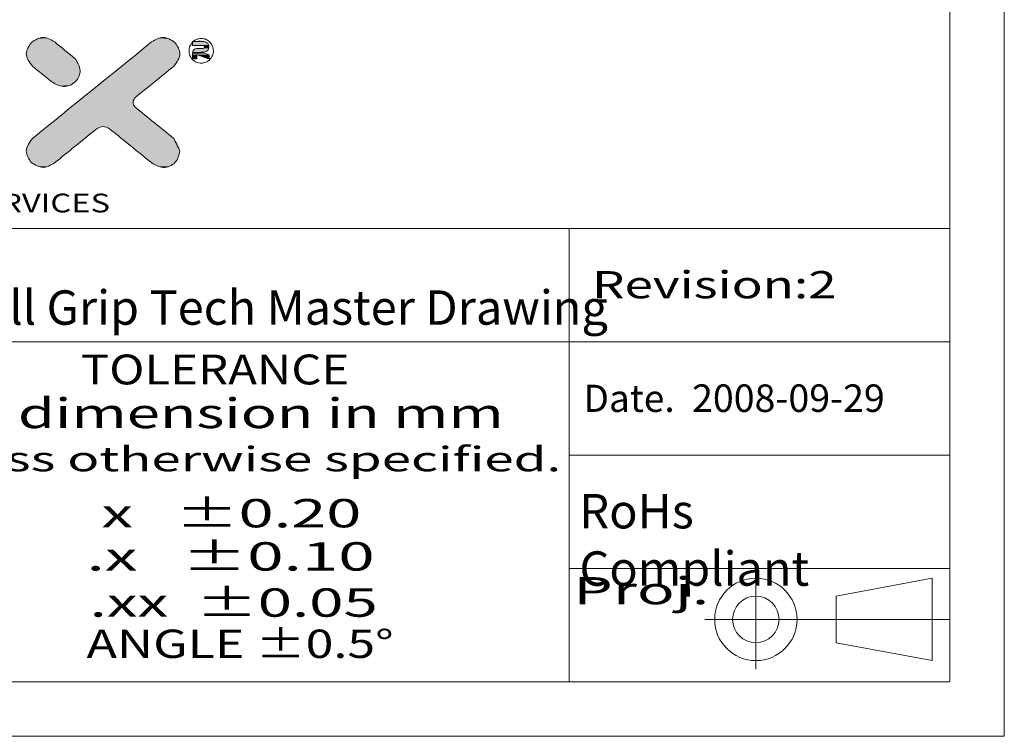
# Model space of a CAD drawing. Extents: x 438 to 2222, y -641 to 589.
# Drawn here: x 1879 to 2222, y -641 to -392 of the extents above; entities that cross this region are included whole.
import ezdxf
from ezdxf.enums import TextEntityAlignment as Align

# ---------------------------------------------------------------- set-up
doc = ezdxf.new("R2010")
doc.units = 0
doc.header["$LTSCALE"] = 30.734
doc.header["$MEASUREMENT"] = 0
doc.layers.get('0').update_dxf_attribs({"linetype": 'CONTINUOUS', "lineweight": 25})
doc.layers.add('DIMENSION', color=3, linetype='CONTINUOUS', lineweight=15)
doc.layers.add('Layer1', color=5, linetype='CONTINUOUS')
doc.styles.add('TEXTSTYLE_0', font='txt', dxfattribs={"width": 0.8})
doc.styles.add('TXT', font='txt.shx', dxfattribs={"width": 0.7, "height": 5.8, "bigfont": 'bigfont.shx'})

# ---------------------------------------------------------------- blocks, each defined once
blk = doc.blocks.new('Griptech')
at = {"color": 7, "linetype": 'Continuous'}
for p, q in [((154.03, -74.71), (154.03, 284.99)), ((148.5, -69.18), (148.5, 279.46)), ((148.5, 0), (148.5, -69.18)), ((148.5, -23.06), (0, -23.06)), ((109.72, -23.06), (109.72, -69.18)), ((148.5, -34.59), (0, -34.59)), ((148.5, -46.12), (109.72, -46.12)), ((109.72, -57.65), (148.5, -57.65)), ((128.74, -58.12), (128.74, -67.88)), ((136.91, -60.45), (146.68, -58.63)), ((146.68, -58.63), (146.68, -67.01)), ((136.91, -60.45), (136.91, -65.2)), ((123.54, -62.82), (148.5, -62.82)), ((136.91, -65.2), (146.68, -67.01)), ((148.5, -69.18), (-361.86, -69.18)), ((-367.4, -74.71), (154.03, -74.71))]:
    blk.add_line(p, q, dxfattribs=at)
for radius in [4.19, 2.37]:
    blk.add_circle((128.74, -62.82), radius, dxfattribs=at)
at = {"color": 40, "linetype": 'Continuous'}
for points in [[(57.37, -4.07), (56.19, -3.61), (54.99, -4.11)], [(69.61, -4.11), (68.41, -3.61), (67.23, -4.07)], [(54.99, -4.11), (54.48, -5.27), (55.11, -6.55)], [(67.23, -4.07), (55.1, -13.89)], [(59.46, -5.79), (57.37, -4.07)], [(69.49, -6.55), (70.11, -5.27), (69.61, -4.11)], [(57.06, -8.12), (58.25, -8.59), (59.46, -8.12), (59.95, -6.96), (59.46, -5.79)], [(55.11, -6.55), (57.06, -8.12)], [(65.52, -9.76), (69.49, -6.55)], [(65.53, -10.68), (65.34, -10.22), (65.52, -9.76)], [(69.49, -13.89), (65.53, -10.68)], [(57.35, -16.38), (61.57, -12.96)], [(61.57, -12.96), (62.26, -12.67), (63.03, -12.96)], [(63.03, -12.96), (67.24, -16.38)], [(55.1, -13.89), (54.48, -15.17), (54.98, -16.34)], [(70.11, -15.17), (69.49, -13.89)], [(67.24, -16.38), (68.41, -16.83), (69.61, -16.34), (70.11, -15.17)], [(54.98, -16.34), (56.18, -16.83), (57.35, -16.38)]]:
    blk.add_spline(points, degree=3, dxfattribs=at)
at = {"color": 3, "linetype": 'Continuous'}
for points in [[(54.99, -4.11), (56.19, -3.61), (57.37, -4.07)], [(67.23, -4.07), (68.41, -3.61), (69.61, -4.11)], [(72.28, -6.23), (72.52, -6.2), (72.76, -6.13), (72.97, -6.02), (73.16, -5.86), (73.31, -5.67), (73.43, -5.45), (73.5, -5.22), (73.52, -4.97), (73.5, -4.73), (73.43, -4.49), (73.31, -4.27), (73.16, -4.08), (72.97, -3.93), (72.76, -3.81), (72.52, -3.74), (72.28, -3.72), (72.04, -3.74), (71.81, -3.81), (71.59, -3.93), (71.4, -4.08), (71.25, -4.28), (71.14, -4.49), (71.07, -4.73), (71.04, -4.97), (71.07, -5.22), (71.14, -5.45), (71.25, -5.67), (71.41, -5.86), (71.59, -6.02), (71.81, -6.13), (72.04, -6.2), (72.28, -6.23)], [(71.4, -4.04), (72.54, -4.04), (72.94, -4.21), (73.07, -4.57), (72.94, -4.94), (72.54, -5.1)], [(72.54, -5.1), (72.94, -4.94), (73.07, -4.57), (72.94, -4.21), (72.54, -4.04), (71.45, -4.04)], [(55.11, -6.55), (54.48, -5.27), (54.99, -4.11)], [(55.1, -13.89), (67.23, -4.07)], [(57.37, -4.07), (59.46, -5.79)], [(69.61, -4.11), (70.11, -5.27), (69.49, -6.55)], [(71.4, -5.8), (71.4, -5.22), (71.52, -4.88), (71.92, -4.72)], [(71.92, -4.72), (71.52, -4.88), (71.4, -5.22), (71.4, -5.8)], [(71.4, -4.42), (71.4, -4.04)], [(71.45, -4.04), (71.4, -4.09)], [(71.4, -4.09), (71.4, -4.42)], [(72.46, -4.42), (71.4, -4.42)], [(71.4, -4.42), (72.46, -4.42)], [(71.92, -4.72), (72.46, -4.72), (72.58, -4.68), (72.62, -4.58), (72.58, -4.47), (72.46, -4.42)], [(72.46, -4.42), (72.58, -4.47), (72.62, -4.58), (72.58, -4.68), (72.46, -4.72), (71.92, -4.72)], [(59.46, -5.79), (59.95, -6.96), (59.46, -8.12), (58.25, -8.59), (57.06, -8.12)], [(71.83, -5.8), (71.4, -5.8)], [(71.4, -5.8), (71.83, -5.8)], [(71.83, -5.36), (71.83, -5.8)], [(73.09, -5.8), (71.83, -5.36)], [(71.83, -5.8), (71.83, -5.36)], [(71.83, -5.36), (73.09, -5.8)], [(72.54, -5.1), (72.26, -5.1)], [(72.26, -5.1), (73.09, -5.38)], [(73.09, -5.38), (72.26, -5.1)], [(72.26, -5.1), (72.54, -5.1)], [(73.09, -5.38), (73.09, -5.8)], [(73.09, -5.8), (73.09, -5.38)], [(57.06, -8.12), (55.11, -6.55)], [(69.49, -6.55), (65.52, -9.76)], [(65.52, -9.76), (65.34, -10.22), (65.53, -10.68)], [(65.53, -10.68), (69.49, -13.89)], [(61.57, -12.96), (57.35, -16.38)], [(63.03, -12.96), (62.26, -12.67), (61.57, -12.96)], [(67.24, -16.38), (63.03, -12.96)], [(54.98, -16.34), (54.48, -15.17), (55.1, -13.89)], [(69.49, -13.89), (70.11, -15.17)], [(70.11, -15.17), (69.61, -16.34), (68.41, -16.83), (67.24, -16.38)], [(57.35, -16.38), (56.18, -16.83), (54.98, -16.34)]]:
    blk.add_spline(points, degree=3, dxfattribs=at)
at = {"color": 40, "linetype": 'Continuous'}
for points in [[(54.99, -4.11), (55.11, -4), (57.37, -4.07)], [(55.11, -4), (55.24, -3.9), (57.24, -3.97)], [(57.24, -3.97), (57.37, -4.07), (55.11, -4)], [(55.24, -3.9), (55.39, -3.82), (57.11, -3.89)], [(57.11, -3.89), (57.24, -3.97), (55.24, -3.9)], [(55.39, -3.82), (55.54, -3.74), (56.82, -3.75)], [(56.96, -3.81), (55.39, -3.82), (56.82, -3.75)], [(56.96, -3.81), (57.11, -3.89), (55.39, -3.82)], [(55.54, -3.74), (55.7, -3.69), (56.66, -3.69)], [(56.66, -3.69), (56.82, -3.75), (55.54, -3.74)], [(55.7, -3.69), (55.86, -3.65), (56.51, -3.65)], [(56.51, -3.65), (56.66, -3.69), (55.7, -3.69)], [(55.86, -3.65), (56.02, -3.62), (56.35, -3.62)], [(56.35, -3.62), (56.51, -3.65), (55.86, -3.65)], [(56.19, -3.61), (56.35, -3.62), (56.02, -3.62)], [(67.23, -4.07), (69.49, -4), (67.18, -4.11)], [(69.49, -4), (69.61, -4.11), (67.18, -4.11)], [(67.23, -4.07), (67.35, -3.97), (69.49, -4)], [(67.35, -3.97), (67.49, -3.89), (69.35, -3.9)], [(69.35, -3.9), (69.49, -4), (67.35, -3.97)], [(67.49, -3.89), (67.63, -3.81), (69.21, -3.82)], [(69.21, -3.82), (69.35, -3.9), (67.49, -3.89)], [(67.78, -3.75), (69.06, -3.75), (67.63, -3.81)], [(69.06, -3.75), (69.21, -3.82), (67.63, -3.81)], [(67.78, -3.75), (67.93, -3.69), (69.06, -3.75)], [(67.93, -3.69), (68.09, -3.65), (68.9, -3.69)], [(68.9, -3.69), (69.06, -3.75), (67.93, -3.69)], [(68.09, -3.65), (68.24, -3.62), (68.74, -3.65)], [(68.74, -3.65), (68.9, -3.69), (68.09, -3.65)], [(68.24, -3.62), (68.41, -3.61), (68.57, -3.62)], [(68.57, -3.62), (68.74, -3.65), (68.24, -3.62)], [(54.49, -5.11), (54.52, -4.95), (58.53, -5.02)], [(54.52, -4.95), (54.56, -4.79), (58.3, -4.84)], [(58.42, -4.93), (54.52, -4.95), (58.3, -4.84)], [(58.42, -4.93), (58.53, -5.02), (54.52, -4.95)], [(54.56, -4.79), (54.62, -4.64), (58.09, -4.66)], [(58.19, -4.74), (54.56, -4.79), (58.09, -4.66)], [(58.19, -4.74), (58.3, -4.84), (54.56, -4.79)], [(54.62, -4.64), (54.69, -4.49), (57.98, -4.57)], [(57.98, -4.57), (58.09, -4.66), (54.62, -4.64)], [(54.69, -4.49), (54.78, -4.35), (57.79, -4.41)], [(57.88, -4.49), (54.69, -4.49), (57.79, -4.41)], [(57.88, -4.49), (57.98, -4.57), (54.69, -4.49)], [(54.78, -4.35), (54.88, -4.22), (57.62, -4.27)], [(57.7, -4.34), (54.78, -4.35), (57.62, -4.27)], [(57.7, -4.34), (57.79, -4.41), (54.78, -4.35)], [(54.88, -4.22), (54.99, -4.11), (57.44, -4.12)], [(57.49, -4.16), (54.88, -4.22), (57.44, -4.12)], [(57.55, -4.21), (54.88, -4.22), (57.49, -4.16)], [(57.55, -4.21), (57.62, -4.27), (54.88, -4.22)], [(57.4, -4.09), (54.99, -4.11), (57.38, -4.07)], [(57.38, -4.07), (54.99, -4.11), (57.37, -4.07)], [(57.4, -4.09), (57.44, -4.12), (54.99, -4.11)], [(65.79, -5.23), (66.2, -4.9), (70.08, -4.95)], [(70.1, -5.11), (65.79, -5.23), (70.08, -4.95)], [(66.2, -4.9), (66.55, -4.61), (69.98, -4.64)], [(70.03, -4.79), (66.2, -4.9), (69.98, -4.64)], [(70.03, -4.79), (70.08, -4.95), (66.2, -4.9)], [(66.55, -4.61), (66.84, -4.38), (69.9, -4.49)], [(69.9, -4.49), (69.98, -4.64), (66.55, -4.61)], [(66.84, -4.38), (67.05, -4.21), (69.72, -4.22)], [(69.82, -4.35), (66.84, -4.38), (69.72, -4.22)], [(69.82, -4.35), (69.9, -4.49), (66.84, -4.38)], [(67.05, -4.21), (67.18, -4.11), (69.61, -4.11)], [(69.61, -4.11), (69.72, -4.22), (67.05, -4.21)], [(58.75, -5.2), (54.48, -5.27), (58.64, -5.11)], [(54.48, -5.27), (54.49, -5.11), (58.64, -5.11)], [(58.75, -5.2), (58.85, -5.29), (54.48, -5.27)], [(54.49, -5.43), (54.48, -5.27), (58.85, -5.29)], [(58.53, -5.02), (58.64, -5.11), (54.49, -5.11)], [(58.95, -5.37), (54.49, -5.43), (58.85, -5.29)], [(58.95, -5.37), (59.05, -5.45), (54.49, -5.43)], [(54.52, -5.59), (54.49, -5.43), (59.05, -5.45)], [(59.14, -5.52), (54.52, -5.59), (59.05, -5.45)], [(59.22, -5.59), (54.52, -5.59), (59.14, -5.52)], [(59.22, -5.59), (59.29, -5.64), (54.52, -5.59)], [(54.56, -5.75), (54.52, -5.59), (59.29, -5.64)], [(59.35, -5.69), (54.56, -5.75), (59.29, -5.64)], [(59.4, -5.73), (54.56, -5.75), (59.35, -5.69)], [(59.4, -5.73), (59.43, -5.76), (54.56, -5.75)], [(54.62, -5.9), (54.56, -5.75), (59.43, -5.76)], [(59.46, -5.78), (54.62, -5.9), (59.43, -5.76)], [(59.46, -5.79), (54.62, -5.9), (59.46, -5.78)], [(59.46, -5.79), (59.6, -5.95), (54.62, -5.9)], [(54.7, -6.05), (54.62, -5.9), (59.6, -5.95)], [(59.6, -5.95), (59.72, -6.13), (54.7, -6.05)], [(64.82, -6.02), (65.33, -5.6), (70.03, -5.75)], [(69.97, -5.9), (64.82, -6.02), (70.03, -5.75)], [(69.97, -5.9), (69.9, -6.05), (64.82, -6.02)], [(65.33, -5.6), (65.79, -5.23), (70.11, -5.27)], [(70.1, -5.43), (65.33, -5.6), (70.11, -5.27)], [(70.08, -5.59), (65.33, -5.6), (70.1, -5.43)], [(70.08, -5.59), (70.03, -5.75), (65.33, -5.6)], [(70.1, -5.11), (70.11, -5.27), (65.79, -5.23)], [(54.79, -6.19), (54.7, -6.05), (59.72, -6.13)], [(54.79, -6.19), (59.72, -6.13), (54.88, -6.32)], [(59.72, -6.13), (59.82, -6.32), (54.88, -6.32)], [(54.99, -6.44), (54.88, -6.32), (59.82, -6.32)], [(59.82, -6.32), (59.89, -6.53), (54.99, -6.44)], [(55.11, -6.55), (54.99, -6.44), (59.89, -6.53)], [(55.11, -6.55), (59.89, -6.53), (55.12, -6.55)], [(55.12, -6.55), (59.89, -6.53), (55.14, -6.57)], [(55.14, -6.57), (59.89, -6.53), (55.17, -6.6)], [(55.17, -6.6), (59.89, -6.53), (55.22, -6.63)], [(55.22, -6.63), (59.89, -6.53), (55.28, -6.68)], [(55.28, -6.68), (59.89, -6.53), (55.34, -6.73)], [(59.89, -6.53), (59.94, -6.74), (55.34, -6.73)], [(55.42, -6.79), (55.34, -6.73), (59.94, -6.74)], [(55.42, -6.79), (59.94, -6.74), (55.5, -6.86)], [(55.5, -6.86), (59.94, -6.74), (55.59, -6.93)], [(59.94, -6.74), (59.95, -6.96), (55.59, -6.93)], [(55.68, -7.01), (55.59, -6.93), (59.95, -6.96)], [(55.68, -7.01), (59.95, -6.96), (55.78, -7.09)], [(55.78, -7.09), (59.95, -6.96), (55.88, -7.17)], [(59.95, -6.96), (59.94, -7.17), (55.88, -7.17)], [(63.08, -7.43), (63.69, -6.93), (68.87, -7.05)], [(63.69, -6.93), (64.27, -6.46), (69.49, -6.55)], [(69.47, -6.56), (63.69, -6.93), (69.49, -6.55)], [(69.43, -6.59), (63.69, -6.93), (69.47, -6.56)], [(69.36, -6.65), (63.69, -6.93), (69.43, -6.59)], [(69.27, -6.72), (63.69, -6.93), (69.36, -6.65)], [(69.15, -6.82), (63.69, -6.93), (69.27, -6.72)], [(69.02, -6.93), (63.69, -6.93), (69.15, -6.82)], [(69.02, -6.93), (68.87, -7.05), (63.69, -6.93)], [(64.27, -6.46), (64.82, -6.02), (69.9, -6.05)], [(69.81, -6.19), (64.27, -6.46), (69.9, -6.05)], [(69.71, -6.32), (64.27, -6.46), (69.81, -6.19)], [(69.6, -6.44), (64.27, -6.46), (69.71, -6.32)], [(69.6, -6.44), (69.49, -6.55), (64.27, -6.46)], [(55.98, -7.25), (55.88, -7.17), (59.94, -7.17)], [(55.98, -7.25), (59.94, -7.17), (56.08, -7.34)], [(59.94, -7.17), (59.89, -7.38), (56.08, -7.34)], [(56.19, -7.42), (56.08, -7.34), (59.89, -7.38)], [(56.19, -7.42), (59.89, -7.38), (56.29, -7.5)], [(56.29, -7.5), (59.89, -7.38), (56.39, -7.58)], [(59.89, -7.38), (59.82, -7.59), (56.39, -7.58)], [(56.49, -7.66), (56.39, -7.58), (59.82, -7.59)], [(56.49, -7.66), (59.82, -7.59), (56.58, -7.74)], [(59.82, -7.59), (59.72, -7.78), (56.58, -7.74)], [(56.67, -7.81), (56.58, -7.74), (59.72, -7.78)], [(56.67, -7.81), (59.72, -7.78), (56.75, -7.88)], [(56.75, -7.88), (59.72, -7.78), (56.83, -7.94)], [(59.72, -7.78), (59.6, -7.96), (56.83, -7.94)], [(56.89, -7.99), (56.83, -7.94), (59.6, -7.96)], [(56.89, -7.99), (59.6, -7.96), (56.95, -8.04)], [(56.95, -8.04), (59.6, -7.96), (56.99, -8.07)], [(56.99, -8.07), (59.6, -7.96), (57.03, -8.1)], [(57.03, -8.1), (59.6, -7.96), (57.05, -8.12)], [(59.6, -7.96), (59.46, -8.12), (57.05, -8.12)], [(61.81, -8.45), (62.45, -7.93), (67.72, -7.98)], [(67.5, -8.15), (61.81, -8.45), (67.72, -7.98)], [(62.45, -7.93), (63.08, -7.43), (68.33, -7.48)], [(68.13, -7.64), (62.45, -7.93), (68.33, -7.48)], [(67.93, -7.81), (62.45, -7.93), (68.13, -7.64)], [(67.93, -7.81), (67.72, -7.98), (62.45, -7.93)], [(68.7, -7.18), (63.08, -7.43), (68.87, -7.05)], [(68.52, -7.33), (63.08, -7.43), (68.7, -7.18)], [(68.52, -7.33), (68.33, -7.48), (63.08, -7.43)], [(57.06, -8.12), (57.05, -8.12), (59.46, -8.12)], [(57.06, -8.12), (59.46, -8.12), (57.22, -8.26)], [(59.46, -8.12), (59.29, -8.26), (57.22, -8.26)], [(57.4, -8.37), (57.22, -8.26), (59.29, -8.26)], [(59.29, -8.26), (59.1, -8.38), (57.4, -8.37)], [(57.6, -8.47), (57.4, -8.37), (59.1, -8.38)], [(59.1, -8.38), (58.9, -8.47), (57.6, -8.47)], [(57.81, -8.53), (57.6, -8.47), (58.9, -8.47)], [(58.9, -8.47), (58.69, -8.54), (57.81, -8.53)], [(58.03, -8.58), (57.81, -8.53), (58.69, -8.54)], [(58.69, -8.54), (58.47, -8.58), (58.03, -8.58)], [(58.25, -8.59), (58.03, -8.58), (58.47, -8.58)], [(60.52, -9.51), (61.16, -8.98), (66.31, -9.12)], [(61.16, -8.98), (61.81, -8.45), (67.08, -8.49)], [(66.88, -8.66), (61.16, -8.98), (67.08, -8.49)], [(66.68, -8.82), (61.16, -8.98), (66.88, -8.66)], [(66.49, -8.98), (61.16, -8.98), (66.68, -8.82)], [(66.49, -8.98), (66.31, -9.12), (61.16, -8.98)], [(67.29, -8.32), (61.81, -8.45), (67.5, -8.15)], [(67.29, -8.32), (67.08, -8.49), (61.81, -8.45)], [(59.87, -10.03), (60.52, -9.51), (65.74, -9.58)], [(65.65, -9.66), (59.87, -10.03), (65.74, -9.58)], [(65.58, -9.71), (59.87, -10.03), (65.65, -9.66)], [(65.54, -9.75), (59.87, -10.03), (65.58, -9.71)], [(65.52, -9.76), (59.87, -10.03), (65.54, -9.75)], [(65.48, -9.8), (59.87, -10.03), (65.52, -9.76)], [(65.45, -9.86), (59.87, -10.03), (65.48, -9.8)], [(65.41, -9.91), (59.87, -10.03), (65.45, -9.86)], [(65.39, -9.97), (59.87, -10.03), (65.41, -9.91)], [(65.39, -9.97), (65.37, -10.03), (59.87, -10.03)], [(66.14, -9.26), (60.52, -9.51), (66.31, -9.12)], [(65.99, -9.38), (60.52, -9.51), (66.14, -9.26)], [(65.86, -9.49), (60.52, -9.51), (65.99, -9.38)], [(65.86, -9.49), (65.74, -9.58), (60.52, -9.51)], [(58.64, -11.03), (59.25, -10.53), (65.43, -10.55)], [(65.46, -10.6), (58.64, -11.03), (65.43, -10.55)], [(65.49, -10.64), (58.64, -11.03), (65.46, -10.6)], [(65.53, -10.68), (58.64, -11.03), (65.49, -10.64)], [(65.55, -10.69), (58.64, -11.03), (65.53, -10.68)], [(65.59, -10.73), (58.64, -11.03), (65.55, -10.69)], [(65.66, -10.78), (58.64, -11.03), (65.59, -10.73)], [(65.75, -10.86), (58.64, -11.03), (65.66, -10.78)], [(65.87, -10.95), (58.64, -11.03), (65.75, -10.86)], [(65.87, -10.95), (66, -11.06), (58.64, -11.03)], [(65.35, -10.09), (59.25, -10.53), (65.37, -10.03)], [(59.25, -10.53), (59.87, -10.03), (65.37, -10.03)], [(65.34, -10.15), (59.25, -10.53), (65.35, -10.09)], [(65.34, -10.22), (59.25, -10.53), (65.34, -10.15)], [(65.34, -10.28), (59.25, -10.53), (65.34, -10.22)], [(65.35, -10.34), (59.25, -10.53), (65.34, -10.28)], [(65.36, -10.39), (59.25, -10.53), (65.35, -10.34)], [(65.38, -10.45), (59.25, -10.53), (65.36, -10.39)], [(65.4, -10.5), (59.25, -10.53), (65.38, -10.45)], [(65.4, -10.5), (65.43, -10.55), (59.25, -10.53)], [(67.3, -12.11), (57, -12.36), (67.09, -11.94)], [(57, -12.36), (57.51, -11.94), (67.09, -11.94)], [(57.51, -11.94), (58.05, -11.5), (66.69, -11.62)], [(66.89, -11.78), (57.51, -11.94), (66.69, -11.62)], [(66.89, -11.78), (67.09, -11.94), (57.51, -11.94)], [(58.05, -11.5), (58.64, -11.03), (66, -11.06)], [(66.15, -11.18), (58.05, -11.5), (66, -11.06)], [(66.32, -11.32), (58.05, -11.5), (66.15, -11.18)], [(66.5, -11.46), (58.05, -11.5), (66.32, -11.32)], [(66.5, -11.46), (66.69, -11.62), (58.05, -11.5)], [(56.12, -13.06), (56.53, -12.73), (61.89, -12.75)], [(61.8, -12.79), (56.12, -13.06), (61.89, -12.75)], [(61.72, -12.84), (56.12, -13.06), (61.8, -12.79)], [(61.64, -12.9), (56.12, -13.06), (61.72, -12.84)], [(61.57, -12.96), (56.12, -13.06), (61.64, -12.9)], [(61.55, -12.97), (56.12, -13.06), (61.57, -12.96)], [(61.51, -13.01), (56.12, -13.06), (61.55, -12.97)], [(61.51, -13.01), (61.44, -13.07), (56.12, -13.06)], [(56.53, -12.73), (57, -12.36), (67.72, -12.46)], [(62.26, -12.67), (56.53, -12.73), (67.72, -12.46)], [(62.07, -12.69), (56.53, -12.73), (62.17, -12.67)], [(62.17, -12.67), (56.53, -12.73), (62.26, -12.67)], [(61.98, -12.71), (56.53, -12.73), (62.07, -12.69)], [(61.98, -12.71), (61.89, -12.75), (56.53, -12.73)], [(67.51, -12.29), (57, -12.36), (67.3, -12.11)], [(67.51, -12.29), (67.72, -12.46), (57, -12.36)], [(67.93, -12.63), (62.26, -12.67), (67.72, -12.46)], [(62.26, -12.67), (67.93, -12.63), (62.36, -12.67)], [(62.36, -12.67), (67.93, -12.63), (62.45, -12.68)], [(62.45, -12.68), (67.93, -12.63), (62.54, -12.7)], [(62.54, -12.7), (67.93, -12.63), (62.63, -12.73)], [(62.63, -12.73), (67.93, -12.63), (62.71, -12.76)], [(67.93, -12.63), (68.14, -12.79), (62.71, -12.76)], [(62.8, -12.81), (62.71, -12.76), (68.14, -12.79)], [(62.8, -12.81), (68.14, -12.79), (62.88, -12.85)], [(62.88, -12.85), (68.14, -12.79), (62.95, -12.9)], [(68.14, -12.79), (68.34, -12.96), (62.95, -12.9)], [(63.03, -12.96), (62.95, -12.9), (68.34, -12.96)], [(63.03, -12.96), (68.34, -12.96), (63.04, -12.97)], [(63.04, -12.97), (68.34, -12.96), (63.09, -13.01)], [(63.09, -13.01), (68.34, -12.96), (63.16, -13.07)], [(68.34, -12.96), (68.53, -13.11), (63.16, -13.07)], [(54.99, -14), (60.34, -13.96), (54.88, -14.12)], [(60.34, -13.96), (60.13, -14.13), (54.88, -14.12)], [(54.99, -14), (55.1, -13.89), (60.34, -13.96)], [(55.15, -13.86), (60.54, -13.79), (55.1, -13.89)], [(60.54, -13.79), (60.34, -13.96), (55.1, -13.89)], [(55.15, -13.86), (55.28, -13.75), (60.54, -13.79)], [(55.28, -13.75), (55.49, -13.58), (60.73, -13.64)], [(60.73, -13.64), (60.54, -13.79), (55.28, -13.75)], [(55.49, -13.58), (55.77, -13.35), (61.07, -13.36)], [(60.91, -13.5), (55.49, -13.58), (61.07, -13.36)], [(60.91, -13.5), (60.73, -13.64), (55.49, -13.58)], [(55.77, -13.35), (56.12, -13.06), (61.44, -13.07)], [(61.34, -13.15), (55.77, -13.35), (61.44, -13.07)], [(61.21, -13.25), (55.77, -13.35), (61.34, -13.15)], [(61.21, -13.25), (61.07, -13.36), (55.77, -13.35)], [(63.26, -13.15), (63.16, -13.07), (68.53, -13.11)], [(63.26, -13.15), (68.53, -13.11), (63.38, -13.25)], [(68.53, -13.11), (68.71, -13.26), (63.38, -13.25)], [(63.52, -13.36), (63.38, -13.25), (68.71, -13.26)], [(68.71, -13.26), (68.88, -13.39), (63.52, -13.36)], [(63.68, -13.5), (63.52, -13.36), (68.88, -13.39)], [(68.88, -13.39), (69.03, -13.51), (63.68, -13.5)], [(63.86, -13.64), (63.68, -13.5), (69.03, -13.51)], [(69.16, -13.62), (63.86, -13.64), (69.03, -13.51)], [(69.16, -13.62), (69.27, -13.71), (63.86, -13.64)], [(64.05, -13.79), (63.86, -13.64), (69.27, -13.71)], [(69.37, -13.79), (64.05, -13.79), (69.27, -13.71)], [(69.37, -13.79), (69.44, -13.85), (64.05, -13.79)], [(64.26, -13.96), (64.05, -13.79), (69.44, -13.85)], [(69.48, -13.88), (64.26, -13.96), (69.44, -13.85)], [(69.49, -13.89), (64.26, -13.96), (69.48, -13.88)], [(69.49, -13.89), (69.6, -13.99), (64.26, -13.96)], [(64.47, -14.13), (64.26, -13.96), (69.6, -13.99)], [(69.7, -14.09), (64.47, -14.13), (69.6, -13.99)], [(54.48, -15.17), (54.49, -15.01), (59.01, -15.03)], [(59.01, -15.03), (58.79, -15.21), (54.48, -15.17)], [(54.49, -15.01), (54.52, -14.85), (59.24, -14.85)], [(59.24, -14.85), (59.01, -15.03), (54.49, -15.01)], [(54.56, -14.69), (59.46, -14.67), (54.52, -14.85)], [(59.46, -14.67), (59.24, -14.85), (54.52, -14.85)], [(54.56, -14.69), (54.62, -14.54), (59.46, -14.67)], [(54.62, -14.54), (54.69, -14.39), (59.69, -14.49)], [(59.69, -14.49), (59.46, -14.67), (54.62, -14.54)], [(54.69, -14.39), (54.78, -14.25), (59.91, -14.31)], [(59.91, -14.31), (59.69, -14.49), (54.69, -14.39)], [(54.78, -14.25), (54.88, -14.12), (60.13, -14.13)], [(60.13, -14.13), (59.91, -14.31), (54.78, -14.25)], [(69.7, -14.09), (69.79, -14.19), (64.47, -14.13)], [(64.69, -14.31), (64.47, -14.13), (69.79, -14.19)], [(69.86, -14.3), (64.69, -14.31), (69.79, -14.19)], [(69.86, -14.3), (69.93, -14.41), (64.69, -14.31)], [(64.91, -14.49), (64.69, -14.31), (69.93, -14.41)], [(69.93, -14.41), (69.99, -14.53), (64.91, -14.49)], [(65.13, -14.67), (64.91, -14.49), (69.99, -14.53)], [(70.03, -14.65), (65.13, -14.67), (69.99, -14.53)], [(70.03, -14.65), (70.07, -14.77), (65.13, -14.67)], [(65.36, -14.85), (65.13, -14.67), (70.07, -14.77)], [(70.07, -14.77), (70.09, -14.9), (65.36, -14.85)], [(65.58, -15.03), (65.36, -14.85), (70.09, -14.9)], [(70.09, -14.9), (70.11, -15.03), (65.58, -15.03)], [(65.8, -15.21), (65.58, -15.03), (70.11, -15.03)], [(70.11, -15.17), (65.8, -15.21), (70.11, -15.03)], [(54.49, -15.33), (54.48, -15.17), (58.79, -15.21)], [(58.79, -15.21), (58.58, -15.38), (54.49, -15.33)], [(54.51, -15.5), (54.49, -15.33), (58.58, -15.38)], [(58.58, -15.38), (58.38, -15.55), (54.51, -15.5)], [(54.56, -15.66), (54.51, -15.5), (58.38, -15.55)], [(58.38, -15.55), (58.19, -15.7), (54.56, -15.66)], [(54.62, -15.81), (54.56, -15.66), (58.19, -15.7)], [(58.19, -15.7), (58.01, -15.84), (54.62, -15.81)], [(54.69, -15.96), (54.62, -15.81), (58.01, -15.84)], [(58.01, -15.84), (57.85, -15.97), (54.69, -15.96)], [(54.78, -16.1), (54.69, -15.96), (57.85, -15.97)], [(57.71, -16.09), (54.78, -16.1), (57.85, -15.97)], [(70.11, -15.17), (70.1, -15.35), (65.8, -15.21)], [(66.01, -15.38), (65.8, -15.21), (70.1, -15.35)], [(70.1, -15.35), (70.07, -15.53), (66.01, -15.38)], [(66.22, -15.55), (66.01, -15.38), (70.07, -15.53)], [(66.22, -15.55), (70.07, -15.53), (66.41, -15.7)], [(70.07, -15.53), (70.01, -15.71), (66.41, -15.7)], [(66.58, -15.84), (66.41, -15.7), (70.01, -15.71)], [(70.01, -15.71), (69.94, -15.89), (66.58, -15.84)], [(66.74, -15.97), (66.58, -15.84), (69.94, -15.89)], [(69.94, -15.89), (69.85, -16.05), (66.74, -15.97)], [(66.89, -16.09), (66.74, -15.97), (69.85, -16.05)], [(57.71, -16.09), (57.59, -16.19), (54.78, -16.1)], [(54.87, -16.23), (54.78, -16.1), (57.59, -16.19)], [(57.59, -16.19), (57.49, -16.27), (54.87, -16.23)], [(54.98, -16.34), (54.87, -16.23), (57.49, -16.27)], [(57.42, -16.33), (54.98, -16.34), (57.49, -16.27)], [(57.42, -16.33), (57.37, -16.37), (54.98, -16.34)], [(55.11, -16.45), (54.98, -16.34), (57.37, -16.37)], [(57.35, -16.38), (55.11, -16.45), (57.37, -16.37)], [(57.35, -16.38), (57.23, -16.47), (55.11, -16.45)], [(55.24, -16.55), (55.11, -16.45), (57.23, -16.47)], [(57.23, -16.47), (57.09, -16.56), (55.24, -16.55)], [(55.38, -16.63), (55.24, -16.55), (57.09, -16.56)], [(57.09, -16.56), (56.95, -16.63), (55.38, -16.63)], [(55.53, -16.7), (55.38, -16.63), (56.95, -16.63)], [(56.8, -16.7), (55.53, -16.7), (56.95, -16.63)], [(56.8, -16.7), (56.65, -16.75), (55.53, -16.7)], [(55.69, -16.75), (55.53, -16.7), (56.65, -16.75)], [(56.65, -16.75), (56.5, -16.79), (55.69, -16.75)], [(55.85, -16.79), (55.69, -16.75), (56.5, -16.79)], [(56.5, -16.79), (56.34, -16.82), (55.85, -16.79)], [(56.02, -16.82), (55.85, -16.79), (56.34, -16.82)], [(56.34, -16.82), (56.18, -16.83), (56.02, -16.82)], [(66.89, -16.09), (69.85, -16.05), (67.01, -16.19)], [(69.85, -16.05), (69.74, -16.2), (67.01, -16.19)], [(67.11, -16.27), (67.01, -16.19), (69.74, -16.2)], [(67.11, -16.27), (69.74, -16.2), (67.18, -16.33)], [(69.74, -16.2), (69.61, -16.34), (67.18, -16.33)], [(67.23, -16.37), (67.18, -16.33), (69.61, -16.34)], [(67.23, -16.37), (69.61, -16.34), (67.24, -16.38)], [(69.61, -16.34), (69.47, -16.47), (67.24, -16.38)], [(67.39, -16.48), (67.24, -16.38), (69.47, -16.47)], [(69.47, -16.47), (69.31, -16.58), (67.39, -16.48)], [(67.54, -16.58), (67.39, -16.48), (69.31, -16.58)], [(67.54, -16.58), (69.31, -16.58), (67.71, -16.66)], [(69.31, -16.58), (69.15, -16.67), (67.71, -16.66)], [(67.88, -16.73), (67.71, -16.66), (69.15, -16.67)], [(69.15, -16.67), (68.97, -16.74), (67.88, -16.73)], [(68.05, -16.78), (67.88, -16.73), (68.97, -16.74)], [(68.97, -16.74), (68.79, -16.79), (68.05, -16.78)], [(68.23, -16.81), (68.05, -16.78), (68.79, -16.79)], [(68.79, -16.79), (68.6, -16.82), (68.23, -16.81)], [(68.41, -16.83), (68.23, -16.81), (68.6, -16.82)]]:
    blk.add_solid(points, dxfattribs=at)
at = {"color": 3, "linetype": 'Continuous'}
for points in [[(71.41, -4.08), (72.69, -4.07), (71.4, -4.08)], [(71.4, -4.08), (72.69, -4.07), (71.4, -4.09)], [(71.4, -4.09), (72.69, -4.07), (71.4, -4.09)], [(71.4, -4.09), (72.69, -4.07), (71.4, -4.09)], [(71.4, -4.09), (72.69, -4.07), (71.4, -4.09)], [(71.4, -4.09), (72.69, -4.07), (71.4, -4.09)], [(72.69, -4.07), (72.76, -4.09), (71.4, -4.09)], [(71.4, -4.11), (71.4, -4.09), (72.76, -4.09)], [(72.76, -4.09), (72.82, -4.12), (71.4, -4.11)], [(71.4, -4.13), (71.4, -4.11), (72.82, -4.12)], [(71.4, -4.13), (72.82, -4.12), (71.4, -4.15)], [(72.82, -4.12), (72.89, -4.16), (71.4, -4.15)], [(71.4, -4.17), (71.4, -4.15), (72.89, -4.16)], [(71.4, -4.17), (72.89, -4.16), (71.4, -4.2)], [(72.89, -4.16), (72.94, -4.21), (71.4, -4.2)], [(71.4, -4.22), (71.4, -4.2), (72.94, -4.21)], [(72.94, -4.21), (72.98, -4.26), (71.4, -4.22)], [(71.4, -4.26), (71.4, -4.22), (72.98, -4.26)], [(71.4, -4.26), (72.98, -4.26), (71.4, -4.29)], [(72.98, -4.26), (73.01, -4.31), (71.4, -4.29)], [(71.4, -4.31), (71.4, -4.29), (73.01, -4.31)], [(71.4, -4.31), (73.01, -4.31), (71.4, -4.34)], [(71.4, -4.34), (73.01, -4.31), (71.4, -4.35)], [(71.4, -4.35), (73.01, -4.31), (71.4, -4.37)], [(73.01, -4.31), (73.04, -4.37), (71.4, -4.37)], [(71.4, -4.38), (71.4, -4.37), (73.04, -4.37)], [(71.4, -4.38), (73.04, -4.37), (71.4, -4.39)], [(71.4, -4.39), (73.04, -4.37), (71.4, -4.4)], [(71.4, -4.4), (73.04, -4.37), (71.4, -4.41)], [(71.4, -4.41), (73.04, -4.37), (71.4, -4.41)], [(71.4, -4.41), (73.04, -4.37), (71.4, -4.42)], [(71.4, -4.42), (73.04, -4.37), (71.4, -4.42)], [(71.4, -4.42), (73.04, -4.37), (71.4, -4.42)], [(71.4, -4.42), (73.04, -4.37), (71.41, -4.42)], [(71.42, -4.07), (72.69, -4.07), (71.41, -4.07)], [(71.41, -4.07), (72.69, -4.07), (71.41, -4.08)], [(71.41, -4.08), (72.69, -4.07), (71.41, -4.08)], [(71.41, -4.08), (72.69, -4.07), (71.41, -4.08)], [(71.41, -4.08), (72.69, -4.07), (71.41, -4.08)], [(71.41, -4.08), (72.69, -4.07), (71.41, -4.08)], [(71.41, -4.08), (72.69, -4.07), (71.41, -4.08)], [(71.41, -4.08), (72.69, -4.07), (71.41, -4.08)], [(71.41, -4.08), (72.69, -4.07), (71.41, -4.08)], [(71.41, -4.08), (72.69, -4.07), (71.41, -4.08)], [(71.41, -4.42), (73.04, -4.37), (71.43, -4.42)], [(71.43, -4.06), (72.61, -4.05), (71.42, -4.06)], [(71.42, -4.06), (72.61, -4.05), (71.42, -4.07)], [(71.42, -4.07), (72.61, -4.05), (71.42, -4.07)], [(71.42, -4.07), (72.61, -4.05), (71.42, -4.07)], [(71.42, -4.07), (72.61, -4.05), (71.42, -4.07)], [(71.42, -4.07), (72.61, -4.05), (71.42, -4.07)], [(71.42, -4.07), (72.61, -4.05), (71.42, -4.07)], [(72.61, -4.05), (72.69, -4.07), (71.42, -4.07)], [(71.42, -4.07), (71.42, -4.07), (72.69, -4.07)], [(71.42, -4.07), (72.69, -4.07), (71.42, -4.07)], [(71.44, -4.05), (72.61, -4.05), (71.43, -4.06)], [(71.43, -4.06), (72.61, -4.05), (71.43, -4.06)], [(71.43, -4.06), (72.61, -4.05), (71.43, -4.06)], [(71.43, -4.06), (72.61, -4.05), (71.43, -4.06)], [(71.43, -4.06), (72.61, -4.05), (71.43, -4.06)], [(71.43, -4.06), (72.61, -4.05), (71.43, -4.06)], [(71.43, -4.06), (72.61, -4.05), (71.43, -4.06)], [(71.43, -4.06), (72.61, -4.05), (71.43, -4.06)], [(71.43, -4.06), (72.61, -4.05), (71.43, -4.06)], [(71.43, -4.42), (73.04, -4.37), (71.46, -4.42)], [(71.43, -5.02), (71.45, -4.98), (72.89, -4.99)], [(72.89, -4.99), (72.82, -5.03), (71.43, -5.02)], [(71.45, -4.04), (72.54, -4.04), (71.44, -4.05)], [(71.44, -4.05), (72.54, -4.04), (71.44, -4.05)], [(71.44, -4.05), (72.54, -4.04), (71.44, -4.05)], [(71.44, -4.05), (72.54, -4.04), (71.44, -4.05)], [(71.44, -4.05), (72.54, -4.04), (71.44, -4.05)], [(71.44, -4.05), (72.54, -4.04), (71.44, -4.05)], [(71.44, -4.05), (72.54, -4.04), (71.44, -4.05)], [(71.44, -4.05), (72.54, -4.04), (71.44, -4.05)], [(71.44, -4.05), (72.54, -4.04), (71.44, -4.05)], [(72.54, -4.04), (72.61, -4.05), (71.44, -4.05)], [(71.44, -4.05), (71.44, -4.05), (72.61, -4.05)], [(71.45, -4.04), (71.6, -4.04), (72.54, -4.04)], [(71.45, -4.04), (71.45, -4.04), (72.54, -4.04)], [(71.45, -4.04), (72.54, -4.04), (71.45, -4.04)], [(71.45, -4.04), (72.54, -4.04), (71.45, -4.04)], [(71.47, -4.94), (72.94, -4.94), (71.45, -4.98)], [(72.94, -4.94), (72.89, -4.99), (71.45, -4.98)], [(71.46, -4.42), (73.04, -4.37), (71.49, -4.42)], [(71.47, -4.94), (71.49, -4.91), (72.94, -4.94)], [(71.49, -4.42), (73.04, -4.37), (71.53, -4.42)], [(71.52, -4.88), (72.99, -4.87), (71.49, -4.91)], [(72.99, -4.87), (72.94, -4.94), (71.49, -4.91)], [(71.52, -4.88), (71.56, -4.84), (72.99, -4.87)], [(71.53, -4.42), (73.04, -4.37), (71.57, -4.42)], [(71.6, -4.81), (73.03, -4.81), (71.56, -4.84)], [(73.03, -4.81), (72.99, -4.87), (71.56, -4.84)], [(71.57, -4.42), (73.04, -4.37), (71.61, -4.42)], [(71.76, -4.03), (72.38, -4.02), (71.6, -4.04)], [(72.38, -4.02), (72.54, -4.04), (71.6, -4.04)], [(71.6, -4.81), (71.65, -4.78), (73.03, -4.81)], [(71.61, -4.42), (73.04, -4.37), (71.66, -4.42)], [(71.7, -4.76), (73.05, -4.73), (71.65, -4.78)], [(73.05, -4.73), (73.03, -4.81), (71.65, -4.78)], [(71.66, -4.42), (73.04, -4.37), (71.71, -4.42)], [(71.76, -4.75), (73.05, -4.73), (71.7, -4.76)], [(71.71, -4.42), (73.04, -4.37), (71.76, -4.42)], [(71.76, -4.03), (71.91, -4.02), (72.38, -4.02)], [(71.76, -4.42), (73.04, -4.37), (71.82, -4.42)], [(72.17, -4.74), (71.76, -4.75), (72.12, -4.73)], [(71.76, -4.75), (71.81, -4.73), (72.12, -4.73)], [(72.23, -4.74), (73.05, -4.73), (71.76, -4.75)], [(72.23, -4.74), (71.76, -4.75), (72.17, -4.74)], [(72.08, -4.73), (71.81, -4.73), (72.05, -4.73)], [(72.05, -4.73), (71.81, -4.73), (72.02, -4.73)], [(72.02, -4.73), (71.81, -4.73), (71.99, -4.73)], [(71.99, -4.73), (71.81, -4.73), (71.97, -4.73)], [(71.81, -4.73), (71.87, -4.73), (71.97, -4.73)], [(72.08, -4.73), (72.12, -4.73), (71.81, -4.73)], [(71.82, -4.42), (73.04, -4.37), (71.88, -4.42)], [(71.95, -4.73), (71.87, -4.73), (71.94, -4.72)], [(71.94, -4.72), (71.87, -4.73), (71.93, -4.72)], [(71.93, -4.72), (71.87, -4.73), (71.92, -4.72)], [(71.87, -4.73), (71.92, -4.72), (71.92, -4.72)], [(71.95, -4.73), (71.97, -4.73), (71.87, -4.73)], [(71.88, -4.42), (73.04, -4.37), (71.93, -4.42)], [(72.07, -4.02), (72.22, -4.02), (71.91, -4.02)], [(72.22, -4.02), (72.38, -4.02), (71.91, -4.02)], [(71.93, -4.42), (73.04, -4.37), (71.99, -4.42)], [(71.99, -4.42), (73.04, -4.37), (72.05, -4.42)], [(72.05, -4.42), (73.04, -4.37), (72.1, -4.42)], [(72.1, -4.42), (73.04, -4.37), (72.15, -4.42)], [(72.15, -4.42), (73.04, -4.37), (72.21, -4.42)], [(72.21, -4.42), (73.04, -4.37), (72.25, -4.42)], [(72.29, -4.74), (73.05, -4.73), (72.23, -4.74)], [(72.25, -4.42), (73.04, -4.37), (72.3, -4.42)], [(72.35, -4.73), (73.05, -4.73), (72.29, -4.74)], [(72.3, -4.42), (73.04, -4.37), (72.34, -4.42)], [(72.34, -4.42), (73.04, -4.37), (72.37, -4.42)], [(72.35, -4.73), (72.41, -4.73), (73.05, -4.73)], [(72.37, -4.42), (73.04, -4.37), (72.41, -4.42)], [(72.41, -4.42), (73.04, -4.37), (72.43, -4.42)], [(72.41, -4.73), (72.46, -4.72), (73.05, -4.73)], [(72.43, -4.42), (73.04, -4.37), (72.45, -4.42)], [(72.45, -4.42), (73.04, -4.37), (72.46, -4.42)], [(72.46, -4.42), (73.04, -4.37), (72.46, -4.42)], [(72.46, -4.42), (73.04, -4.37), (72.49, -4.42)], [(72.49, -4.72), (73.07, -4.65), (72.46, -4.72)], [(73.07, -4.65), (73.05, -4.73), (72.46, -4.72)], [(72.49, -4.42), (73.04, -4.37), (72.52, -4.43)], [(72.52, -4.71), (73.07, -4.65), (72.49, -4.72)], [(72.52, -4.43), (73.04, -4.37), (72.54, -4.44)], [(72.54, -4.71), (73.07, -4.65), (72.52, -4.71)], [(73.04, -4.37), (73.06, -4.44), (72.54, -4.44)], [(72.56, -4.45), (72.54, -4.44), (73.06, -4.44)], [(72.56, -4.69), (73.07, -4.65), (72.54, -4.71)], [(72.56, -4.45), (73.06, -4.44), (72.58, -4.47)], [(72.58, -4.68), (73.07, -4.65), (72.56, -4.69)], [(72.58, -4.47), (73.06, -4.44), (72.6, -4.48)], [(72.59, -4.66), (73.07, -4.65), (72.58, -4.68)], [(72.59, -4.66), (72.61, -4.64), (73.07, -4.65)], [(73.06, -4.44), (73.07, -4.5), (72.6, -4.48)], [(72.61, -4.51), (72.6, -4.48), (73.07, -4.5)], [(72.61, -4.51), (73.07, -4.5), (72.62, -4.53)], [(72.62, -4.6), (73.07, -4.57), (72.61, -4.62)], [(72.61, -4.62), (73.07, -4.57), (72.61, -4.64)], [(73.07, -4.57), (73.07, -4.65), (72.61, -4.64)], [(72.62, -4.53), (73.07, -4.5), (72.62, -4.55)], [(73.07, -4.5), (73.07, -4.57), (72.62, -4.55)], [(72.62, -4.58), (72.62, -4.55), (73.07, -4.57)], [(72.62, -4.58), (73.07, -4.57), (72.62, -4.6)], [(71.39, -5.34), (71.4, -5.28), (72.81, -5.29)], [(72.85, -5.3), (71.39, -5.34), (72.81, -5.29)], [(72.89, -5.32), (71.39, -5.34), (72.85, -5.3)], [(72.93, -5.33), (71.39, -5.34), (72.89, -5.32)], [(72.96, -5.34), (71.39, -5.34), (72.93, -5.33)], [(72.96, -5.34), (72.99, -5.35), (71.39, -5.34)], [(72.99, -5.35), (71.83, -5.36), (71.39, -5.34)], [(71.39, -5.47), (71.39, -5.34), (71.83, -5.36)], [(71.83, -5.37), (71.39, -5.47), (71.83, -5.36)], [(71.83, -5.36), (71.39, -5.47), (71.83, -5.36)], [(71.83, -5.38), (71.39, -5.47), (71.83, -5.37)], [(71.83, -5.39), (71.39, -5.47), (71.83, -5.38)], [(71.83, -5.4), (71.39, -5.47), (71.83, -5.39)], [(71.83, -5.41), (71.39, -5.47), (71.83, -5.4)], [(71.83, -5.43), (71.39, -5.47), (71.83, -5.41)], [(71.83, -5.45), (71.39, -5.47), (71.83, -5.43)], [(71.83, -5.47), (71.39, -5.47), (71.83, -5.45)], [(71.83, -5.47), (71.83, -5.49), (71.39, -5.47)], [(71.39, -5.54), (71.39, -5.47), (71.83, -5.49)], [(71.83, -5.51), (71.39, -5.54), (71.83, -5.49)], [(71.83, -5.53), (71.39, -5.54), (71.83, -5.51)], [(71.83, -5.53), (71.83, -5.56), (71.39, -5.54)], [(71.39, -5.6), (71.39, -5.54), (71.83, -5.56)], [(71.83, -5.58), (71.39, -5.6), (71.83, -5.56)], [(71.83, -5.58), (71.83, -5.6), (71.39, -5.6)], [(71.83, -5.63), (71.39, -5.65), (71.83, -5.6)], [(71.39, -5.65), (71.39, -5.6), (71.83, -5.6)], [(71.83, -5.65), (71.39, -5.65), (71.83, -5.63)], [(71.83, -5.65), (71.83, -5.67), (71.39, -5.65)], [(71.39, -5.7), (71.39, -5.65), (71.83, -5.67)], [(71.83, -5.69), (71.39, -5.7), (71.83, -5.67)], [(71.83, -5.69), (71.83, -5.71), (71.39, -5.7)], [(71.4, -5.73), (71.39, -5.7), (71.83, -5.71)], [(71.4, -5.22), (71.41, -5.14), (72.39, -5.15)], [(72.43, -5.16), (71.4, -5.22), (72.39, -5.15)], [(72.46, -5.17), (71.4, -5.22), (72.43, -5.16)], [(72.5, -5.19), (71.4, -5.22), (72.46, -5.17)], [(72.54, -5.2), (71.4, -5.22), (72.5, -5.19)], [(72.59, -5.21), (71.4, -5.22), (72.54, -5.2)], [(72.59, -5.21), (72.63, -5.23), (71.4, -5.22)], [(71.4, -5.28), (71.4, -5.22), (72.63, -5.23)], [(72.68, -5.24), (71.4, -5.28), (72.63, -5.23)], [(72.72, -5.26), (71.4, -5.28), (72.68, -5.24)], [(72.76, -5.27), (71.4, -5.28), (72.72, -5.26)], [(72.76, -5.27), (72.81, -5.29), (71.4, -5.28)], [(71.83, -5.71), (71.83, -5.73), (71.4, -5.73)], [(71.83, -5.75), (71.4, -5.75), (71.83, -5.73)], [(71.4, -5.75), (71.4, -5.73), (71.83, -5.73)], [(71.83, -5.75), (71.83, -5.76), (71.4, -5.75)], [(71.4, -5.77), (71.4, -5.75), (71.83, -5.76)], [(71.83, -5.76), (71.83, -5.78), (71.4, -5.77)], [(71.4, -5.79), (71.4, -5.77), (71.83, -5.78)], [(71.83, -5.79), (71.4, -5.79), (71.83, -5.78)], [(71.83, -5.79), (71.83, -5.79), (71.4, -5.79)], [(71.4, -5.8), (71.4, -5.79), (71.83, -5.79)], [(71.83, -5.79), (71.83, -5.8), (71.4, -5.8)], [(71.4, -5.8), (71.4, -5.8), (71.83, -5.8)], [(71.4, -5.8), (71.83, -5.8), (71.4, -5.8)], [(71.4, -5.8), (71.83, -5.8), (71.41, -5.8)], [(71.41, -5.14), (71.42, -5.08), (72.26, -5.1)], [(72.27, -5.11), (71.41, -5.14), (72.26, -5.1)], [(72.26, -5.1), (71.41, -5.14), (72.26, -5.1)], [(72.31, -5.12), (71.41, -5.14), (72.29, -5.11)], [(72.29, -5.11), (71.41, -5.14), (72.27, -5.11)], [(72.33, -5.13), (71.41, -5.14), (72.31, -5.12)], [(72.36, -5.14), (71.41, -5.14), (72.33, -5.13)], [(72.36, -5.14), (72.39, -5.15), (71.41, -5.14)], [(71.41, -5.8), (71.83, -5.8), (71.41, -5.8)], [(71.41, -5.8), (71.83, -5.8), (71.42, -5.8)], [(71.42, -5.08), (71.43, -5.02), (72.82, -5.03)], [(72.76, -5.06), (71.42, -5.08), (72.82, -5.03)], [(72.76, -5.06), (72.68, -5.08), (71.42, -5.08)], [(72.68, -5.08), (72.26, -5.1), (71.42, -5.08)], [(71.42, -5.8), (71.83, -5.8), (71.44, -5.8)], [(71.44, -5.8), (71.83, -5.8), (71.45, -5.8)], [(71.45, -5.8), (71.83, -5.8), (71.47, -5.8)], [(71.47, -5.8), (71.83, -5.8), (71.49, -5.8)], [(71.49, -5.8), (71.83, -5.8), (71.5, -5.8)], [(71.5, -5.8), (71.83, -5.8), (71.53, -5.8)], [(71.53, -5.8), (71.83, -5.8), (71.55, -5.8)], [(71.55, -5.8), (71.83, -5.8), (71.57, -5.8)], [(71.57, -5.8), (71.83, -5.8), (71.59, -5.8)], [(71.59, -5.8), (71.83, -5.8), (71.62, -5.8)], [(71.62, -5.8), (71.83, -5.8), (71.64, -5.8)], [(71.64, -5.8), (71.83, -5.8), (71.66, -5.8)], [(71.66, -5.8), (71.83, -5.8), (71.68, -5.8)], [(71.68, -5.8), (71.83, -5.8), (71.71, -5.8)], [(71.71, -5.8), (71.83, -5.8), (71.73, -5.8)], [(71.73, -5.8), (71.83, -5.8), (71.75, -5.8)], [(71.75, -5.8), (71.83, -5.8), (71.76, -5.8)], [(71.76, -5.8), (71.83, -5.8), (71.78, -5.8)], [(71.78, -5.8), (71.83, -5.8), (71.8, -5.8)], [(71.8, -5.8), (71.83, -5.8), (71.81, -5.8)], [(71.81, -5.8), (71.83, -5.8), (71.82, -5.8)], [(71.82, -5.8), (71.83, -5.8), (71.83, -5.8)], [(73.02, -5.36), (71.83, -5.36), (72.99, -5.35)], [(71.83, -5.36), (73.02, -5.36), (71.84, -5.36)], [(71.83, -5.8), (71.83, -5.8), (71.83, -5.8)], [(71.83, -5.8), (71.83, -5.8), (71.83, -5.8)], [(71.84, -5.36), (73.02, -5.36), (71.85, -5.37)], [(73.02, -5.36), (73.05, -5.37), (71.85, -5.37)], [(71.87, -5.38), (71.85, -5.37), (73.05, -5.37)], [(73.06, -5.37), (71.87, -5.38), (73.05, -5.37)], [(73.06, -5.37), (73.08, -5.38), (71.87, -5.38)], [(71.9, -5.39), (71.87, -5.38), (73.08, -5.38)], [(73.09, -5.39), (71.9, -5.39), (73.09, -5.38)], [(73.09, -5.38), (71.9, -5.39), (73.09, -5.38)], [(73.09, -5.38), (71.9, -5.39), (73.08, -5.38)], [(73.09, -5.39), (73.09, -5.39), (71.9, -5.39)], [(71.94, -5.4), (71.9, -5.39), (73.09, -5.39)], [(73.09, -5.4), (71.94, -5.4), (73.09, -5.39)], [(73.09, -5.4), (73.09, -5.41), (71.94, -5.4)], [(71.98, -5.41), (71.94, -5.4), (73.09, -5.41)], [(73.09, -5.41), (73.09, -5.42), (71.98, -5.41)], [(72.03, -5.43), (71.98, -5.41), (73.09, -5.42)], [(73.09, -5.42), (73.09, -5.43), (72.03, -5.43)], [(72.08, -5.45), (72.03, -5.43), (73.09, -5.43)], [(73.09, -5.43), (73.09, -5.45), (72.08, -5.45)], [(72.14, -5.47), (72.08, -5.45), (73.09, -5.45)], [(73.09, -5.47), (72.14, -5.47), (73.09, -5.45)], [(73.09, -5.47), (73.09, -5.49), (72.14, -5.47)], [(72.2, -5.49), (72.14, -5.47), (73.09, -5.49)], [(73.09, -5.49), (73.09, -5.51), (72.2, -5.49)], [(72.26, -5.51), (72.2, -5.49), (73.09, -5.51)], [(72.61, -5.1), (72.26, -5.1), (72.68, -5.08)], [(72.26, -5.1), (72.61, -5.1), (72.26, -5.1)], [(72.26, -5.1), (72.61, -5.1), (72.26, -5.1)], [(72.26, -5.1), (72.61, -5.1), (72.27, -5.1)], [(73.09, -5.51), (73.09, -5.53), (72.26, -5.51)], [(72.33, -5.53), (72.26, -5.51), (73.09, -5.53)], [(72.27, -5.1), (72.61, -5.1), (72.28, -5.1)], [(72.28, -5.1), (72.61, -5.1), (72.28, -5.1)], [(72.28, -5.1), (72.61, -5.1), (72.29, -5.1)], [(72.29, -5.1), (72.61, -5.1), (72.3, -5.1)], [(72.3, -5.1), (72.61, -5.1), (72.32, -5.1)], [(72.32, -5.1), (72.61, -5.1), (72.33, -5.1)], [(72.33, -5.1), (72.61, -5.1), (72.34, -5.1)], [(73.09, -5.53), (73.09, -5.55), (72.33, -5.53)], [(72.39, -5.56), (72.33, -5.53), (73.09, -5.55)], [(72.34, -5.1), (72.61, -5.1), (72.35, -5.1)], [(72.35, -5.1), (72.61, -5.1), (72.37, -5.1)], [(72.37, -5.1), (72.61, -5.1), (72.38, -5.1)], [(72.38, -5.1), (72.61, -5.1), (72.4, -5.1)], [(73.09, -5.55), (73.09, -5.57), (72.39, -5.56)], [(72.46, -5.58), (72.39, -5.56), (73.09, -5.57)], [(72.4, -5.1), (72.61, -5.1), (72.41, -5.1)], [(72.41, -5.1), (72.61, -5.1), (72.43, -5.1)], [(72.43, -5.1), (72.61, -5.1), (72.44, -5.1)], [(72.44, -5.1), (72.61, -5.1), (72.46, -5.1)], [(72.46, -5.1), (72.61, -5.1), (72.47, -5.1)], [(73.09, -5.57), (73.09, -5.59), (72.46, -5.58)], [(72.53, -5.6), (72.46, -5.58), (73.09, -5.59)], [(72.47, -5.1), (72.61, -5.1), (72.48, -5.1)], [(72.48, -5.1), (72.61, -5.1), (72.49, -5.1)], [(72.49, -5.1), (72.61, -5.1), (72.5, -5.1)], [(72.5, -5.1), (72.61, -5.1), (72.51, -5.1)], [(72.51, -5.1), (72.61, -5.1), (72.52, -5.1)], [(72.52, -5.1), (72.61, -5.1), (72.53, -5.1)], [(72.53, -5.1), (72.61, -5.1), (72.53, -5.1)], [(72.53, -5.1), (72.61, -5.1), (72.54, -5.1)], [(73.09, -5.59), (73.09, -5.61), (72.53, -5.6)], [(72.6, -5.63), (72.53, -5.6), (73.09, -5.61)], [(72.61, -5.1), (72.54, -5.1), (72.54, -5.1)], [(73.09, -5.61), (73.09, -5.64), (72.6, -5.63)], [(72.66, -5.65), (72.6, -5.63), (73.09, -5.64)], [(73.09, -5.64), (73.09, -5.66), (72.66, -5.65)], [(72.72, -5.67), (72.66, -5.65), (73.09, -5.66)], [(73.09, -5.66), (73.09, -5.68), (72.72, -5.67)], [(72.78, -5.69), (72.72, -5.67), (73.09, -5.68)], [(73.09, -5.68), (73.09, -5.7), (72.78, -5.69)], [(72.84, -5.71), (72.78, -5.69), (73.09, -5.7)], [(73.09, -5.7), (73.09, -5.72), (72.84, -5.71)], [(72.89, -5.73), (72.84, -5.71), (73.09, -5.72)], [(73.09, -5.72), (73.09, -5.74), (72.89, -5.73)], [(72.94, -5.75), (72.89, -5.73), (73.09, -5.74)], [(73.09, -5.74), (73.09, -5.75), (72.94, -5.75)], [(72.99, -5.76), (72.94, -5.75), (73.09, -5.75)], [(73.09, -5.75), (73.09, -5.77), (72.99, -5.76)], [(73.02, -5.78), (72.99, -5.76), (73.09, -5.77)], [(73.09, -5.77), (73.09, -5.78), (73.02, -5.78)], [(73.05, -5.79), (73.02, -5.78), (73.09, -5.78)], [(73.09, -5.78), (73.09, -5.79), (73.05, -5.79)], [(73.07, -5.79), (73.05, -5.79), (73.09, -5.79)], [(73.09, -5.79), (73.09, -5.79), (73.07, -5.79)], [(73.09, -5.8), (73.07, -5.79), (73.09, -5.79)], [(73.09, -5.79), (73.09, -5.8), (73.09, -5.8)], [(73.09, -5.8), (73.09, -5.8), (73.09, -5.8)]]:
    blk.add_solid(points, dxfattribs=at)
at = {"color": 2, "linetype": 'Continuous', "style": 'TEXTSTYLE_0', "width": 1.011236}
blk.add_text('ENCLOSURES & ASSEMBLY SERVICES', height=1.9073, dxfattribs=at).set_placement((5.78, -21.41), (63, -21.41), align=Align.FIT)
at = {"color": 5, "linetype": 'Continuous', "style": 'TEXTSTYLE_0'}
for s, height, width, p, p2 in [('Revision:2', 2.767, 1.173913, (112.06, -30.15), (136.96, -30.15)), ('TOLERANCE', 3.037, 1.038462, (60.03, -38.91), (87.37, -38.91)), ('all dimension in mm', 3.037, 1.212766, (45.38, -43.36), (103.08, -43.36)), ('unless otherwise specified.', 2.5033, 1.148936, (41.33, -47.75), (108.92, -47.75)), ('x   %%p0.20', 2.8851, 1.195652, (62.13, -53.46), (88.58, -53.46)), ('.x   %%p0.10', 2.8851, 1.326087, (60.61, -57.85), (89.94, -57.85)), ('Proj.', 2.767, 1.304348, (110.16, -61.28), (123.99, -61.28)), ('.xx  %%p0.05', 2.8851, 1.270833, (60.92, -62.55), (90.25, -62.55)), ('ANGLE %%p0.5%%d', 2.8851, 1.140351, (60.61, -66.74), (91.87, -66.74))]:
    blk.add_text(s, height=height, dxfattribs=dict(at, width=width)).set_placement(p, p2, align=Align.FIT)
at = {"layer": 'Layer1', "attachment_point": 1, "style": 'TXT'}
for s, insert, char_height, width in [('{\\Ftxt,bigfont|c134;500 Series-Small Grip Tech Master Drawing}', (18.59, -29.34), 3.5, 100.1311), ('{\\Ftxt,bigfont|c134;\\H0.47708x;Date.\\H2.0961x; \\H0.48276x;2008-09-29}', (111.19, -38.91), 5.8, 31.1233), ('{\\Ftxt,bigfont|c134;RoHs Compliant}', (110.78, -50.06), 3.5, 31.1233)]:
    blk.add_mtext(s, dxfattribs=dict(at, insert=insert, char_height=char_height, width=width))

msp = doc.modelspace()

# ---------------------------------------------------------------- block references
at = {"layer": 'DIMENSION', "xscale": 3.421440000000018, "yscale": 3.421440000000032, "zscale": 3.42144}
msp.add_blockref('Griptech', (1694.906, -385.825), dxfattribs=at)

doc.saveas('drawing.dxf')
